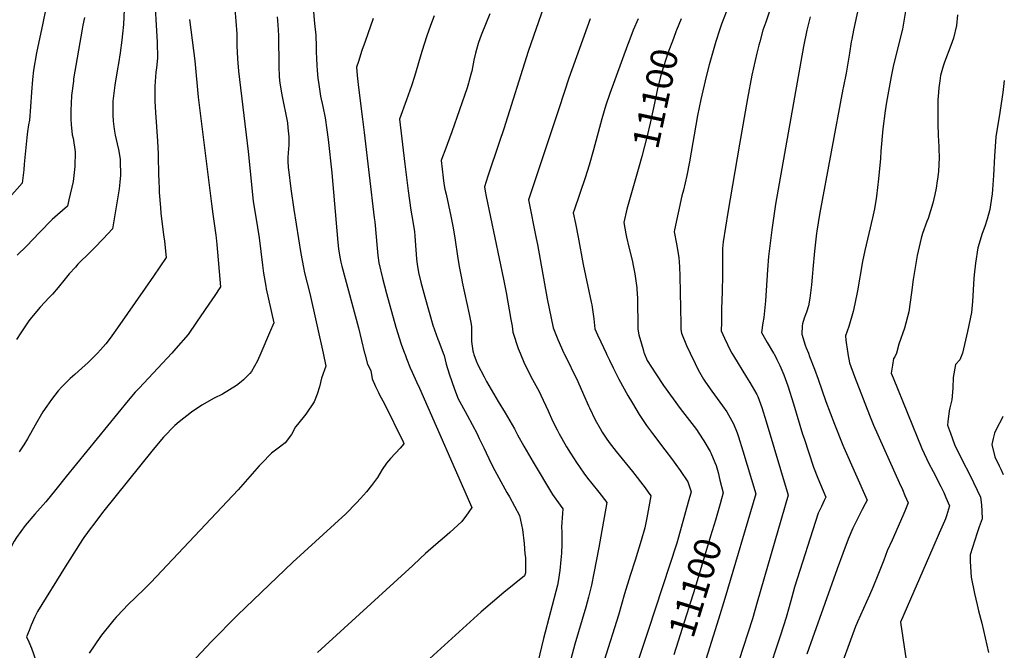
# Model space of a CAD drawing. Units: inches. Extents: x 2629984 to 2635253, y 1458824 to 1464127.
# Drawn here: x 2634108 to 2635175, y 1459678 to 1460361 of the extents above; entities that cross this region are included whole.
import ezdxf
from ezdxf.enums import TextEntityAlignment as Align

# ---------------------------------------------------------------- set-up
doc = ezdxf.new("R2010")
doc.units = ezdxf.units.IN
doc.header["$MEASUREMENT"] = 0
doc.layers.add('tile_2909_17_contour_10ft', color=162, linetype='Continuous')
doc.styles.add('Arial', font='arial.ttf')

msp = doc.modelspace()

# ---------------------------------------------------------------- linework, layer by layer
at = {"layer": 'tile_2909_17_contour_10ft'}
for points, elevation in [([(2634253.3, 1460393), (2634256.6, 1460337.1), (2634256.8, 1460319.6), (2634255.9, 1460309.3), (2634255.2, 1460304.6), (2634253.9, 1460289.4), (2634253.9, 1460275.1), (2634254, 1460273.1), (2634254.6, 1460260.9), (2634256.8, 1460229.6), (2634257.6, 1460216), (2634258.1, 1460191.5), (2634258.2, 1460189.1), (2634258.6, 1460176), (2634258.8, 1460174.1), (2634260.1, 1460157.8), (2634260.6, 1460151.8), (2634263.4, 1460128.3), (2634264.4, 1460121.5), (2634266.4, 1460103.5), (2634252.7, 1460083.3), (2634243.7, 1460070.3), (2634213.7, 1460027.5), (2634207.6, 1460018.9), (2634204.7, 1460014.9), (2634200.9, 1460010), (2634195.1, 1460003.5), (2634191.8, 1460000)], 11210), ([(2634221.3, 1460380.6), (2634219.9, 1460356.1), (2634219.1, 1460346.2), (2634218.3, 1460339.4), (2634216.5, 1460325.7), (2634214.7, 1460314), (2634213.6, 1460308.2), (2634210.6, 1460290.6), (2634208.6, 1460273.3), (2634208.4, 1460258.4), (2634208.7, 1460251.5), (2634209.9, 1460242.7), (2634211, 1460236.4), (2634213.3, 1460226.7), (2634214.5, 1460220.7), (2634216.3, 1460210.4), (2634216.6, 1460206.1), (2634216.8, 1460195.4), (2634216.8, 1460193), (2634216.1, 1460185.3), (2634215.3, 1460178.1), (2634208.3, 1460134.7), (2634198.1, 1460123.9), (2634188.6, 1460114), (2634184.4, 1460109.9), (2634170.7, 1460096.3), (2634168, 1460093.3), (2634161.3, 1460085.9), (2634158.4, 1460082.4), (2634156.9, 1460080.6), (2634149.1, 1460071.3), (2634143, 1460064), (2634139.6, 1460060.4), (2634129.6, 1460049.7), (2634118.5, 1460036.3), (2634116.6, 1460033.8), (2634108.7, 1460021.9), (2634103.9, 1460014.8)], 11220), ([(2634339.6, 1460386.4), (2634342, 1460359.7), (2634342.8, 1460346.2), (2634342.9, 1460332.6), (2634343.2, 1460326.5), (2634343.6, 1460319), (2634344.9, 1460305.7), (2634355.2, 1460218.6), (2634359.1, 1460179.2), (2634360.8, 1460164.4), (2634363.6, 1460147.5), (2634367, 1460125), (2634370.7, 1460095.5), (2634372, 1460086.7), (2634374.3, 1460072.7), (2634374.9, 1460069.6), (2634377.4, 1460058.4), (2634382.9, 1460032.8), (2634378.3, 1460021.9), (2634368.8, 1460000)], 11190), ([(2634876.1, 1460376.1), (2634868.5, 1460356.6), (2634866.1, 1460350), (2634862.3, 1460337.8), (2634858.5, 1460325), (2634854.9, 1460312.5), (2634851.6, 1460300), (2634846, 1460275), (2634842.5, 1460257.6), (2634833.5, 1460207.3), (2634830.7, 1460192.4), (2634827, 1460176.7), (2634825.4, 1460170.6), (2634821.3, 1460152.1), (2634817.5, 1460133.8), (2634817, 1460131.4), (2634819.5, 1460118.6), (2634822.2, 1460103.7), (2634822.8, 1460093.7), (2634823.2, 1460083.5), (2634824.2, 1460031.3), (2634824.1, 1460025.5), (2634825.1, 1460021.5), (2634830.5, 1460008.3), (2634834.3, 1460000)], 11090), ([(2634135.9, 1460373.6), (2634132.6, 1460357.5), (2634125.8, 1460325.6), (2634122.4, 1460306.8), (2634121.4, 1460296.6), (2634120.3, 1460282.8), (2634119.3, 1460267.1), (2634118, 1460252.6), (2634117.1, 1460247.5), (2634116, 1460240.3), (2634115.2, 1460233.9), (2634112.5, 1460204.9), (2634111.9, 1460198.8), (2634110.2, 1460184.1), (2634076.9, 1460146.9)], 11240), ([(2634426, 1460370.1), (2634427.3, 1460357.4), (2634428.5, 1460344.7), (2634428.9, 1460332), (2634429.1, 1460326.7), (2634429.3, 1460319.3), (2634429.6, 1460311.9), (2634430, 1460306.6), (2634430.9, 1460297.7), (2634431.3, 1460293.9), (2634432.5, 1460286), (2634433.8, 1460278.5), (2634436.2, 1460267.5), (2634438.6, 1460255.1), (2634440.4, 1460242.1), (2634441.9, 1460231.4), (2634446, 1460195.6), (2634452.6, 1460120), (2634453.3, 1460113.2), (2634454.5, 1460104), (2634455.8, 1460098.5), (2634456.9, 1460094.3), (2634474.9, 1460027.4), (2634481.5, 1460000)], 11170), ([(2634556.7, 1460365.8), (2634552.8, 1460355.3), (2634548.8, 1460343.8), (2634543.4, 1460327), (2634535.4, 1460300), (2634532.2, 1460289.8), (2634526.9, 1460274.5), (2634519.3, 1460253.7), (2634524.9, 1460205), (2634526.7, 1460190.3), (2634528.5, 1460175.8), (2634531.7, 1460154.8), (2634533.7, 1460142.6), (2634535.5, 1460131.5), (2634535.9, 1460127.1), (2634536.4, 1460121.7), (2634537.8, 1460102.2), (2634538.4, 1460096), (2634539, 1460092.1), (2634540, 1460087.5), (2634542.5, 1460076.8), (2634546.7, 1460061.1), (2634555.6, 1460030.3), (2634561, 1460015), (2634561.9, 1460012.6), (2634566.7, 1460000)], 11150), ([(2634617.1, 1460367.9), (2634608.4, 1460346.5), (2634606.7, 1460341.8), (2634604.6, 1460335.7), (2634602.7, 1460329.1), (2634601.7, 1460325.2), (2634600, 1460317.4), (2634597.6, 1460305.7), (2634597, 1460303.3), (2634594.6, 1460294), (2634594.2, 1460292.7), (2634592.6, 1460287.6), (2634576, 1460239.9), (2634568.4, 1460219.3), (2634566, 1460212.8), (2634564.6, 1460208.9), (2634566.7, 1460190), (2634567.4, 1460183.9), (2634568.6, 1460177.9), (2634569.8, 1460172.3), (2634574.9, 1460148.4), (2634577.4, 1460136), (2634578.6, 1460128.9), (2634579.2, 1460124.9), (2634582.7, 1460102.7), (2634584.3, 1460092.2), (2634586.8, 1460079.5), (2634587.3, 1460077.1), (2634594.7, 1460042.3), (2634597, 1460031.3), (2634597.3, 1460028.3), (2634597.5, 1460022.4), (2634597.2, 1460012.5), (2634598.9, 1460002.4), (2634599.6, 1460000)], 11140), ([(2634675.8, 1460375.8), (2634658.9, 1460327), (2634632.3, 1460243.3), (2634627.3, 1460228.4), (2634615.2, 1460191.9), (2634611.3, 1460180.3), (2634612.2, 1460175.7), (2634613.4, 1460169.9), (2634632, 1460080.1), (2634634.8, 1460065.6), (2634640.1, 1460036.5), (2634641.4, 1460029.4), (2634642.1, 1460022.6), (2634648, 1460004.9), (2634650, 1460000)], 11130), ([(2634921.9, 1460375), (2634916.3, 1460358.8), (2634913.1, 1460350), (2634909.8, 1460337.5), (2634908.8, 1460333.8), (2634906.7, 1460325), (2634901.4, 1460301.4), (2634896.4, 1460276), (2634887.7, 1460226.6), (2634875.1, 1460152.6), (2634870.3, 1460120.7), (2634869.3, 1460113.5), (2634869.6, 1460084.6), (2634869.2, 1460066.3), (2634868.5, 1460047.9), (2634868.2, 1460033.1), (2634868.1, 1460024), (2634871.5, 1460016.3), (2634874.7, 1460009.4), (2634877.3, 1460004), (2634879.7, 1460000)], 11080), ([(2635016.7, 1460375), (2635011.3, 1460350), (2635009.6, 1460340.5), (2635009.1, 1460337.5), (2635007.2, 1460325), (2635003.5, 1460303.6), (2635000.3, 1460287.5), (2635000, 1460286)], 11060), ([(2635068.4, 1460375), (2635064.4, 1460351), (2635054.9, 1460312.5), (2635052.2, 1460300), (2635047.1, 1460272.2), (2635045.8, 1460262.5), (2635043.2, 1460243.2), (2635041.1, 1460218.9), (2635040.6, 1460211), (2635038.7, 1460188.9), (2635036.5, 1460170), (2635036.2, 1460167.5), (2635034.1, 1460156.5), (2635032.1, 1460146.5), (2635028.2, 1460129.7), (2635023.8, 1460111.3), (2635021.3, 1460099.4), (2635015.9, 1460067.6), (2635013, 1460053.5), (2635011.2, 1460045), (2635006.3, 1460029), (2635002.8, 1460018.7), (2635003.3, 1460014), (2635005, 1460001.6), (2635005.2, 1460000)], 11050), ([(2635124.1, 1460366.7), (2635123.3, 1460355), (2635119.9, 1460341.4), (2635117.1, 1460333.6), (2635110.1, 1460315.4), (2635108.7, 1460310.9), (2635105.9, 1460300.9), (2635104.9, 1460295.2), (2635104, 1460287.5), (2635103.1, 1460278.1), (2635103, 1460275), (2635102.9, 1460252.9), (2635102.9, 1460247.1), (2635103.2, 1460237.5), (2635103.7, 1460228.8), (2635103.9, 1460225), (2635104, 1460221), (2635104.2, 1460212.5), (2635104, 1460204), (2635103.6, 1460197.3), (2635102.9, 1460191), (2635101.9, 1460184.4), (2635101.5, 1460181.5), (2635100.9, 1460178.8), (2635099.5, 1460172), (2635097.4, 1460162.4), (2635092.3, 1460146), (2635091, 1460142.8), (2635086.4, 1460129.5), (2635084.8, 1460124.7), (2635080.6, 1460105.8), (2635076.1, 1460079.9), (2635074.5, 1460065.8), (2635071.6, 1460044.8), (2635066.8, 1460027.2), (2635060.7, 1460009.6), (2635058.1, 1460000)], 11040), ([(2634177.7, 1460364), (2634176, 1460355.6), (2634175.2, 1460351.1), (2634166, 1460297.2), (2634165.7, 1460294.9), (2634163.7, 1460279.1), (2634163.3, 1460270.7), (2634163.1, 1460263.4), (2634162.9, 1460253.5), (2634163.4, 1460248), (2634164.6, 1460236.8), (2634165.4, 1460233.2), (2634167.6, 1460218.3), (2634167.2, 1460202.2), (2634166.3, 1460192.4), (2634165.6, 1460186), (2634160.9, 1460166.2), (2634159.3, 1460159.4), (2634148.7, 1460149.8), (2634142.8, 1460144.7), (2634128.9, 1460130.8), (2634114.9, 1460115.8), (2634104.9, 1460106.3)], 11230), ([(2634291.8, 1460361.8), (2634297.4, 1460317), (2634301.2, 1460277.6), (2634315.4, 1460161.8), (2634317.1, 1460150.8), (2634320.3, 1460127.7), (2634320.6, 1460125.1), (2634321.3, 1460117.6), (2634325.1, 1460071.7), (2634318.3, 1460061.5), (2634316.6, 1460058.9), (2634299.2, 1460033.4), (2634290.3, 1460020.3), (2634276.9, 1460004.9), (2634272.3, 1460000)], 11200), ([(2634386.8, 1460364.4), (2634387.2, 1460360.5), (2634387.8, 1460350.5), (2634388.1, 1460343.8), (2634388.3, 1460311.1), (2634388.7, 1460299.5), (2634389.7, 1460292.7), (2634391.8, 1460280.1), (2634397.9, 1460249.6), (2634398.4, 1460244.3), (2634399.4, 1460234.4), (2634399.2, 1460225.8), (2634398.6, 1460217), (2634398.3, 1460211.9), (2634398.3, 1460208.4), (2634398.6, 1460201), (2634398.8, 1460198.9), (2634401.4, 1460178.2), (2634404.8, 1460155.7), (2634412.4, 1460107.9), (2634415.1, 1460092.9), (2634416.4, 1460087), (2634421.9, 1460064.7), (2634436.5, 1460000)], 11180), ([(2634490.8, 1460362.7), (2634481.9, 1460337.8), (2634478.6, 1460328.1), (2634474.7, 1460316.1), (2634472.7, 1460309.9), (2634473.5, 1460300.9), (2634474.8, 1460288.1), (2634479.3, 1460253.7), (2634481, 1460239), (2634492, 1460146.8), (2634492.6, 1460142.2), (2634494.9, 1460113.9), (2634495.8, 1460105.9), (2634496.9, 1460097.8), (2634500.8, 1460081.3), (2634505.2, 1460064.6), (2634515.4, 1460028.2), (2634521.1, 1460009.7), (2634524.7, 1460000)], 11160), ([(2634726, 1460362.5), (2634703, 1460297.9), (2634692.4, 1460265.8), (2634659.3, 1460166), (2634667.6, 1460124.4), (2634669, 1460117.6), (2634679.4, 1460059), (2634685.9, 1460027.6), (2634691, 1460014.9), (2634697.6, 1460000)], 11120), ([(2634778.1, 1460362.5), (2634772.7, 1460350), (2634767.8, 1460337.5), (2634766.4, 1460333.7), (2634747.2, 1460281.4), (2634743.1, 1460268.9), (2634738.6, 1460254), (2634729.6, 1460220.2), (2634724.8, 1460203.6), (2634720.4, 1460190), (2634708.5, 1460155.1), (2634707.7, 1460152.1), (2634710.2, 1460140.6), (2634713.1, 1460125.8), (2634718.5, 1460096), (2634727.2, 1460055.2), (2634727.8, 1460052.2), (2634730.1, 1460037.1), (2634731, 1460026.2), (2634733.8, 1460020), (2634737.5, 1460012.1), (2634743.2, 1460000)], 11110), ([(2634824.8, 1460362.5), (2634819.4, 1460350), (2634819.2, 1460349.4)], 11100), ([(2634964.5, 1460364.5), (2634961, 1460350), (2634957.2, 1460332.3), (2634927, 1460161.5), (2634922.9, 1460133.8), (2634921, 1460119.3), (2634919.4, 1460104.9), (2634918.2, 1460090.4), (2634915.9, 1460056.7), (2634914.4, 1460038.7), (2634913.3, 1460033), (2634911.8, 1460022.3), (2634918, 1460011.5), (2634924.9, 1460000)], 11070), ([(2634819.2, 1460349.4), (2634816.2, 1460341.2), (2634810.3, 1460325), (2634803.3, 1460303.3), (2634802.4, 1460300), (2634801.9, 1460298.2), (2634799, 1460286.8), (2634796.7, 1460276), (2634791, 1460249.1), (2634787.8, 1460235.7), (2634782.1, 1460213.1), (2634778.8, 1460201.5)], 11100), ([(2635174.9, 1460295.6), (2635173.2, 1460282.4), (2635169.5, 1460256.2), (2635167.8, 1460248), (2635165.6, 1460234.5), (2635164.2, 1460213.6), (2635163.2, 1460192.4), (2635162.2, 1460177.2), (2635161.7, 1460172.5), (2635160, 1460160.8), (2635159.1, 1460155.7), (2635156.2, 1460145.2), (2635153.7, 1460137.1), (2635151, 1460129.7), (2635146.1, 1460114.3), (2635143.7, 1460097.7), (2635142.3, 1460084.9), (2635141.9, 1460080.9), (2635140.3, 1460056.1), (2635139.4, 1460044.1), (2635135.2, 1460023.5), (2635129.7, 1460000)], 11030), ([(2635000, 1460286), (2634974.5, 1460150.3), (2634971.6, 1460132.2), (2634971.2, 1460129.9), (2634969, 1460110.7), (2634967.4, 1460091), (2634966.7, 1460082.3), (2634966.1, 1460074.2), (2634965.7, 1460071.1), (2634964, 1460059.6), (2634962.8, 1460051.1), (2634960.5, 1460044.4), (2634957.9, 1460037.9), (2634956.1, 1460031.7), (2634955.9, 1460029.6), (2634955.4, 1460020.7), (2634959.2, 1460008.7), (2634960.2, 1460005.8), (2634962.5, 1460000)], 11060), ([(2634778.8, 1460201.5), (2634766.6, 1460158.5), (2634765.9, 1460156), (2634762.3, 1460141.7), (2634764.6, 1460129.4), (2634765.4, 1460125.6), (2634767.9, 1460115), (2634771.4, 1460100.6), (2634773, 1460093.1), (2634774.4, 1460086), (2634776.6, 1460070.7), (2634777.1, 1460063.2), (2634777.2, 1460060.6), (2634777.4, 1460050.7), (2634777.5, 1460035.9), (2634777.6, 1460025.8), (2634778.8, 1460020), (2634781.6, 1460009.9), (2634783.3, 1460004), (2634784.2, 1460000.7), (2634784.5, 1460000)], 11100), ([(2634272.3, 1460000), (2634236.9, 1459962), (2634232.9, 1459957.6), (2634225.2, 1459948.7), (2634157.9, 1459866.1), (2634146.8, 1459852.1), (2634135.7, 1459838.8), (2634124.1, 1459825.6), (2634113.5, 1459813.1), (2634103.9, 1459800), (2634101.4, 1459796), (2634097.4, 1459788.5), (2634094.3, 1459781.9), (2634092.6, 1459777.7), (2634084.2, 1459755.9), (2634081.5, 1459749.6), (2634074.9, 1459734), (2634069.7, 1459723.8), (2634067.9, 1459719.6), (2634065.2, 1459713), (2634067.7, 1459707.2), (2634071, 1459699.5), (2634080, 1459679.6), (2634081.6, 1459675.8)], 11200), ([(2634191.8, 1460000), (2634187.6, 1459995.8), (2634181.6, 1459989.9), (2634174.9, 1459983.8), (2634167.2, 1459977), (2634162.2, 1459972.4), (2634153.3, 1459963.6), (2634149.4, 1459959.2), (2634141.9, 1459949.6), (2634136.8, 1459942.4), (2634132.6, 1459936.2), (2634124.4, 1459922), (2634116, 1459907.1), (2634112, 1459900.7), (2634107.1, 1459892.9)], 11210), ([(2634368.8, 1460000), (2634365.3, 1459991.7), (2634358.8, 1459980), (2634357, 1459978), (2634353.5, 1459974.3), (2634350, 1459971.1), (2634347.6, 1459968.9), (2634342.6, 1459965), (2634327.3, 1459955.4), (2634318.5, 1459951.2), (2634305.1, 1459943.6), (2634293.9, 1459935.9), (2634280.5, 1459925.6), (2634275.9, 1459921.7), (2634263.6, 1459909), (2634252.4, 1459895.5), (2634197.4, 1459827.2), (2634186.7, 1459813.2), (2634185.1, 1459811.1), (2634176.9, 1459800), (2634175.7, 1459798.1), (2634159.3, 1459772.4), (2634156.7, 1459768.3), (2634126.9, 1459719.8), (2634124.1, 1459714), (2634120, 1459705), (2634117.8, 1459699.5), (2634114.9, 1459692.4), (2634117.3, 1459687), (2634120.4, 1459680.1), (2634125.2, 1459666.9)], 11190), ([(2634436.5, 1460000), (2634439.6, 1459986), (2634434.9, 1459972.9), (2634432.5, 1459963.4), (2634430.1, 1459955.6), (2634426.7, 1459947.3), (2634417.9, 1459933.9), (2634408.7, 1459922.7), (2634406.4, 1459920.1), (2634402.1, 1459911.8), (2634395.5, 1459902.8), (2634390.8, 1459899.3), (2634382.1, 1459892.7), (2634380.4, 1459891.4), (2634369.8, 1459880.5), (2634367.2, 1459877.8), (2634344.5, 1459851.9), (2634249.6, 1459751.3), (2634242.9, 1459744.4), (2634224.5, 1459726.7), (2634220, 1459722.2), (2634212, 1459713.8), (2634209.6, 1459710.9), (2634205.4, 1459705.6), (2634197.7, 1459696), (2634195.3, 1459692.7), (2634182.8, 1459674.6)], 11180), ([(2634481.5, 1460000), (2634481.6, 1459999.3), (2634484.7, 1459987.9), (2634488.1, 1459981.1), (2634489.7, 1459972.3), (2634493.4, 1459963.7), (2634496.5, 1459957.2), (2634498.1, 1459954), (2634502.6, 1459945.6), (2634523.3, 1459903.7), (2634524.1, 1459902), (2634523.9, 1459901.5), (2634519.9, 1459896.8), (2634509.6, 1459885.6), (2634507.4, 1459883.4), (2634505.2, 1459880.9), (2634500.6, 1459873.7), (2634495.3, 1459865.3), (2634489.1, 1459856.6), (2634483.5, 1459849.8), (2634477, 1459842.3), (2634472.6, 1459837.6), (2634461, 1459825.9), (2634403.6, 1459773.3), (2634343.8, 1459715.9), (2634315, 1459687.1), (2634277.6, 1459647)], 11170), ([(2634524.7, 1460000), (2634524.9, 1459999.5), (2634526.9, 1459994.2), (2634531, 1459984.2), (2634533, 1459979.5), (2634537.6, 1459968.8), (2634540.9, 1459962.2), (2634597.8, 1459832.8), (2634593.7, 1459826.8), (2634591.9, 1459824.3), (2634590.2, 1459821.9), (2634588.7, 1459819.9), (2634586.9, 1459817.6), (2634574, 1459805.7), (2634568.1, 1459800.6), (2634558.7, 1459792.6), (2634547.6, 1459782.7), (2634541.6, 1459777.3), (2634533.9, 1459769.8), (2634430.4, 1459675.6)], 11160), ([(2634566.7, 1460000), (2634567.7, 1459997.3), (2634570, 1459988.1), (2634573.2, 1459977.4), (2634578.9, 1459961.1), (2634581.9, 1459953.2), (2634582.7, 1459951.2), (2634592.7, 1459932.9), (2634603.4, 1459912.6), (2634605.8, 1459907.5), (2634610.6, 1459897.4), (2634618.6, 1459880.3), (2634622.8, 1459872.7), (2634635.7, 1459848.9), (2634638.6, 1459844.3), (2634649.4, 1459823.9), (2634652.5, 1459808.8), (2634654.4, 1459793.6), (2634655.3, 1459782.6), (2634655.7, 1459778.3), (2634656, 1459770.1), (2634655.8, 1459763.1), (2634655.7, 1459761.9), (2634654.9, 1459758.6), (2634632.3, 1459740.5), (2634607.7, 1459719.6), (2634548.3, 1459665.2)], 11150), ([(2634599.6, 1460000), (2634600, 1459998.6), (2634602.3, 1459991.8), (2634604.2, 1459987.3), (2634611, 1459974.3), (2634613.7, 1459969.4), (2634626.2, 1459947.7), (2634633.9, 1459935.2), (2634643.9, 1459917.8), (2634647.2, 1459911.4), (2634653.9, 1459899.1), (2634664.3, 1459881.7), (2634685, 1459846.8), (2634693.3, 1459835.3), (2634696.5, 1459831.2), (2634696, 1459826), (2634694.8, 1459811.8), (2634695.4, 1459806.1), (2634695.3, 1459792.8), (2634694.8, 1459783.2), (2634694.3, 1459776.1), (2634693.1, 1459764.4), (2634691.3, 1459752.6), (2634690.5, 1459748.5), (2634675.3, 1459690.5), (2634669.4, 1459664.9)], 11140), ([(2634650, 1460000), (2634654, 1459990.2), (2634661.7, 1459974.8), (2634670.7, 1459958.5), (2634672.5, 1459954.5), (2634680.3, 1459937.5), (2634685.2, 1459926.5), (2634690.1, 1459916.7), (2634692.2, 1459912.6), (2634695.3, 1459907.3), (2634700.4, 1459898.6), (2634704.6, 1459891.7), (2634711, 1459881.5), (2634719.2, 1459869.8), (2634723.2, 1459864.6), (2634727.9, 1459858.6), (2634735.4, 1459849.2), (2634744.2, 1459838.2), (2634737.7, 1459801.5), (2634735.4, 1459789.3), (2634729.9, 1459761.3), (2634727.3, 1459748.4), (2634724.2, 1459735.6), (2634721.2, 1459724.6), (2634709.5, 1459684.6), (2634704.9, 1459668.3)], 11130), ([(2634697.6, 1460000), (2634697.8, 1459999.6), (2634712.5, 1459969.2), (2634718.7, 1459955.3), (2634724.2, 1459942.7), (2634725.1, 1459940.6), (2634731.5, 1459927.6), (2634736.7, 1459918.2), (2634739, 1459914.2), (2634743.5, 1459907.7), (2634746.6, 1459903.3), (2634754.1, 1459893.5), (2634771.7, 1459871.6), (2634785.6, 1459853.9), (2634789, 1459849.3), (2634791.8, 1459845.2), (2634787.3, 1459821.4), (2634785.1, 1459810.8), (2634781.4, 1459796.9), (2634774.6, 1459775.4), (2634769.2, 1459759.1), (2634763.1, 1459738.9), (2634756.7, 1459716), (2634741, 1459666.7)], 11120), ([(2634743.2, 1460000), (2634744.1, 1459998), (2634747, 1459992.2), (2634751, 1459983.9), (2634757, 1459971.8), (2634766.8, 1459954.2), (2634771.7, 1459945.7), (2634779.2, 1459933.5), (2634787.1, 1459921.4), (2634793.6, 1459912.7), (2634807, 1459895.2), (2634815.2, 1459884.2), (2634818.9, 1459879.1), (2634823.7, 1459872.6), (2634831.8, 1459860.5), (2634835.3, 1459849.6), (2634832.3, 1459838.5), (2634821.8, 1459800.6), (2634819.9, 1459794), (2634789, 1459699.2), (2634768.8, 1459638.6)], 11110), ([(2634784.5, 1460000), (2634787.8, 1459992), (2634797, 1459977.4), (2634805.5, 1459964.9), (2634823.7, 1459940.1), (2634841.1, 1459917.1), (2634843.9, 1459913.1), (2634849.3, 1459905.1), (2634856.2, 1459893.3), (2634856.8, 1459892.1), (2634861.2, 1459881.5), (2634862.4, 1459878.1), (2634864.6, 1459870.5), (2634866.7, 1459862.4), (2634870.3, 1459848.4), (2634868.5, 1459842.1), (2634866.9, 1459836.8), (2634861.7, 1459819.1)], 11100), ([(2634834.3, 1460000), (2634835.1, 1459998.3), (2634836.4, 1459995.5), (2634843.1, 1459982), (2634849, 1459971.7), (2634851.1, 1459968.4), (2634857.8, 1459958.9), (2634869.5, 1459942.9), (2634874.1, 1459936.4), (2634881.5, 1459923.4), (2634885.2, 1459913.6), (2634886.9, 1459909.1), (2634891.6, 1459894), (2634905.4, 1459847.3), (2634871.9, 1459734.1), (2634865.2, 1459711.5), (2634847.6, 1459656.4)], 11090), ([(2634879.7, 1460000), (2634881.5, 1459996.9), (2634895.4, 1459974.1), (2634899.2, 1459968.3), (2634906.7, 1459955.3), (2634907.6, 1459952.9), (2634912.1, 1459941), (2634916.7, 1459925.8), (2634940.5, 1459846.2), (2634907.2, 1459729.9), (2634901.9, 1459712), (2634887, 1459666.3)], 11080), ([(2634924.9, 1460000), (2634925.3, 1459999.2), (2634928.4, 1459993.2), (2634930.6, 1459988.7), (2634931.5, 1459986.7), (2634935.8, 1459976.5), (2634940.3, 1459964.6), (2634946.5, 1459945.2), (2634956.2, 1459912.3), (2634957.8, 1459907.5), (2634968, 1459876.3), (2634972.9, 1459864.3), (2634978.6, 1459850.7), (2634981.6, 1459843.8), (2634979.7, 1459840.2), (2634976.6, 1459833.6), (2634973.3, 1459826.4), (2634947.5, 1459746.3), (2634944.6, 1459735.6), (2634941.8, 1459724.9), (2634938.6, 1459713.5), (2634932.4, 1459694.1), (2634917.5, 1459649.4)], 11070), ([(2634962.5, 1460000), (2634963.6, 1459996.5), (2634969.2, 1459982.7), (2634973.2, 1459971.8), (2634981.6, 1459947.6), (2634990.7, 1459923), (2635000, 1459900.1)], 11060), ([(2635005.2, 1460000), (2635005.4, 1459999.1), (2635007.1, 1459989.4), (2635012.4, 1459974.5), (2635028.7, 1459932.8), (2635033.3, 1459921.9), (2635061, 1459859.8), (2635064.4, 1459852), (2635067.2, 1459845.8), (2635070.8, 1459837.6), (2635067.2, 1459828.7), (2635065.1, 1459823.8), (2635053.2, 1459797.2), (2635048.1, 1459785.7), (2635044.2, 1459775.7), (2635038.6, 1459761.2), (2635032.4, 1459745.8), (2635028.9, 1459737.5), (2635015.7, 1459708.6), (2635014.9, 1459706.8), (2635013.7, 1459703.5), (2635000, 1459666.1)], 11050), ([(2635058.1, 1460000), (2635056.4, 1459995.9), (2635055, 1459994), (2635053.6, 1459986.9), (2635052.4, 1459978.2), (2635054.4, 1459973.2), (2635085.4, 1459896.5), (2635093.3, 1459880.3), (2635097.9, 1459871.6), (2635106.3, 1459855.6), (2635109.5, 1459848.8), (2635111.7, 1459843.5), (2635115.4, 1459834.4), (2635112.1, 1459823.5), (2635111.1, 1459820.5), (2635110.1, 1459818), (2635104.4, 1459805), (2635097.3, 1459789.1), (2635062.3, 1459708.2), (2635071.2, 1459650.3)], 11040), ([(2635129.7, 1460000), (2635126.7, 1459992.6), (2635122.1, 1459987.6), (2635119.6, 1459973.6), (2635119.1, 1459962.1), (2635118, 1459949.4), (2635115.9, 1459940.6), (2635115.3, 1459937.4), (2635113.7, 1459925.4), (2635113.5, 1459921.9), (2635116.5, 1459913.2), (2635121, 1459900.9), (2635128.8, 1459884.8), (2635137.8, 1459867.5), (2635149.2, 1459843.9), (2635150.2, 1459835.5), (2635150.7, 1459828.6), (2635151, 1459820.3), (2635147.8, 1459811.6), (2635145.7, 1459805.2), (2635137.9, 1459781.3), (2635138, 1459774.1), (2635139.2, 1459757.3), (2635142.5, 1459739.3), (2635145.5, 1459727.2), (2635147.1, 1459720.8), (2635150.6, 1459707.3), (2635157.9, 1459675.4)], 11030), ([(2635173.8, 1459931.3), (2635173.4, 1459930.9), (2635165.7, 1459916.4), (2635164.4, 1459913.3), (2635163, 1459907.6), (2635161.3, 1459900.8), (2635164.8, 1459887.5), (2635169.5, 1459877.7), (2635171.2, 1459874.1), (2635173.6, 1459868.4)], 11020), ([(2635000, 1459900.1), (2635000.9, 1459897.8), (2635026.2, 1459840.7), (2635024.2, 1459836.7), (2635021, 1459830.4), (2635015.7, 1459820.2), (2635010.6, 1459810.1), (2635005.8, 1459798.3), (2635000, 1459782.8)], 11060), ([(2634861.7, 1459819.1), (2634856.6, 1459801.5), (2634839.9, 1459745.8), (2634816.6, 1459672.9)], 11100), ([(2635000, 1459782.8), (2634993.7, 1459766), (2634966.9, 1459690.9), (2634961, 1459673.5)], 11060)]:
    msp.add_lwpolyline(points, dxfattribs=dict(at, elevation=elevation))

# ---------------------------------------------------------------- texts
at = {"color": 18, "style": 'Arial'}
for rotation, p in [(77.8955, (2634796.7, 1460276)), (72.8117, (2634839.9, 1459745.8))]:
    msp.add_text('11100', height=28.8, rotation=rotation, dxfattribs=at).set_placement(p, align=Align.MIDDLE_CENTER)

doc.saveas('drawing.dxf')
